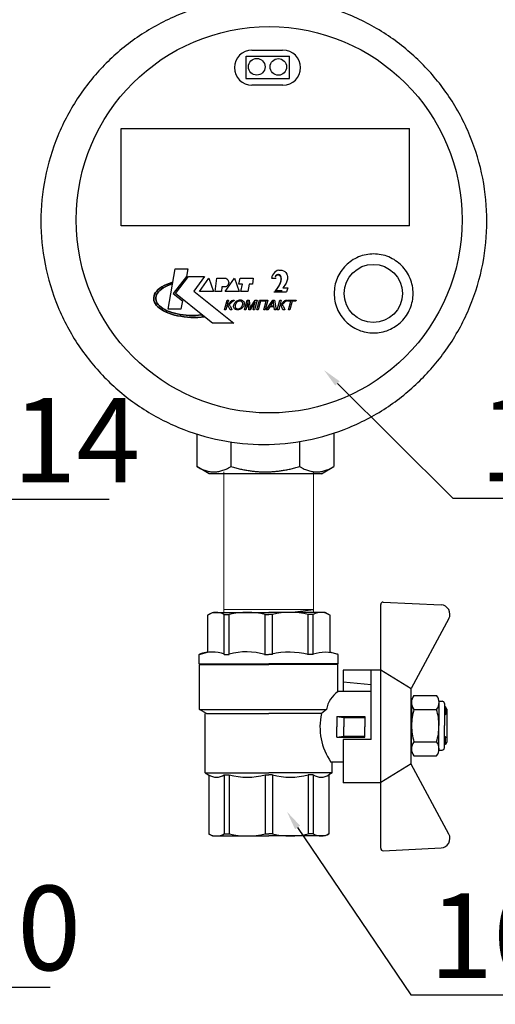
# Model space of a CAD drawing. Units: millimetres. Extents: x -9 to 8604, y -11713 to 1992.
# Drawn here: x 6681 to 6782, y -8892 to -8682 of the extents above; entities that cross this region are included whole.
import ezdxf
from ezdxf import colors
from ezdxf.entities.mleader import LeaderData, LeaderLine
from ezdxf.enums import TextEntityAlignment as Align
from ezdxf.math import Vec2, Vec3

# ---------------------------------------------------------------- set-up
doc = ezdxf.new("R2010")
doc.units = ezdxf.units.MM
doc.layers.add('EQUIPMENT', color=7, linetype='Continuous')
doc.layers.add('PositionKILL', color=184, linetype='Continuous', lineweight=18)
doc.styles.add('position', font='eskd1.shx', dxfattribs={"width": 0.7, "oblique": 7, "height": 23})
doc.styles.add('Элтех_Ан', font='isocpeur.ttf', dxfattribs={"width": 0.75, "oblique": 15, "height": 18})

# ---------------------------------------------------------------- blocks, each defined once
blk = doc.blocks.new('шк бабочка ВР-ВР 15 (47.63мм Шаровый кран Dn15)')
for p, q in [((1.34, 38.4), (16.23, 30.37)), ((47.24, 38.4), (32.35, 30.37)), ((27.1, 21.87), (12.29, 21.87)), ((27.1, 21.87), (27.1, 15.87)), ((10.95, 14.78), (10.95, 0.03)), ((0.52, 13.02), (8.48, 13.02)), ((8.95, 9.5), (8.95, 8.26)), ((8.95, 0.77), (8.95, 0.03)), ((8.95, -0.93), (8.95, -0.08)), ((10.95, -14.83), (10.95, -0.08)), ((8.95, -9.5), (8.95, -8.42)), ((0.52, -13.07), (8.48, -13.07))]:
    blk.add_line(p, q)
at = {"color": 0, "ltscale": 0.5}
for p, q in [((20.63, 37.95), (20.13, 37.66)), ((20.63, 37.95), (27.63, 37.95)), ((21.63, 37.95), (21.89, 37.45)), ((21.63, 37.95), (21.63, 37.45)), ((26.37, 37.45), (26.63, 37.95)), ((26.63, 37.95), (26.63, 37.45)), ((27.63, 37.95), (28.13, 37.66)), ((18.93, 36.29), (18.93, 36.95)), ((19.43, 37.45), (24.13, 37.45)), ((20.13, 37.66), (20.13, 37.45)), ((20.13, 37.66), (21.63, 37.66)), ((28.83, 37.45), (24.13, 37.45)), ((28.13, 37.66), (26.63, 37.66)), ((28.13, 37.66), (28.13, 37.45)), ((29.33, 36.29), (29.33, 36.95)), ((20.13, 30.45), (20.63, 30.45)), ((28.83, 30.45), (24.13, 30.45)), ((28.13, 30.45), (27.63, 30.45))]:
    blk.add_line(p, q, dxfattribs=at)
at = {"ltscale": 0.5}
for p, q in [((-2.19, 24.39), (-1.61, 36.74)), ((17.7, 30.95), (17.7, 35.79)), ((18.93, 36.29), (24.13, 36.29)), ((20.66, 30.95), (20.66, 35.79)), ((29.33, 36.29), (24.13, 36.29)), ((27.59, 30.95), (27.59, 35.79)), ((30.56, 30.95), (30.56, 35.79)), ((50.77, 24.39), (50.19, 36.74)), ((16.29, 30.37), (12.29, 23.87)), ((32.35, 30.37), (16.29, 30.37)), ((18.93, 30.45), (24.13, 30.45)), ((29.33, 30.45), (24.13, 30.45)), ((32.24, 30.37), (36.24, 23.87)), ((24.29, 23.87), (-1.69, 23.87)), ((36.24, 23.87), (12.29, 23.87)), ((12.29, 23.87), (12.29, 21.87)), ((12.29, 23.87), (12.29, 15.87)), ((50.27, 23.87), (36.29, 23.87)), ((36.29, 23.87), (36.29, 15.87)), ((14.79, 15.87), (15.36, 21.87)), ((16.88, 21.87), (16.88, 14.77)), ((22.18, 14.5), (22.18, 20.5)), ((22.18, 20.5), (24.38, 20.5)), ((22.38, 16), (22.38, 20.5)), ((26.58, 20.5), (24.38, 20.5)), ((26.38, 16), (26.38, 20.5)), ((26.58, 14.5), (26.58, 20.5)), ((8.95, 14.78), (8.48, 13.02)), ((16.88, 14.75), (11.13, 14.75)), ((11.13, 14.75), (11.13, 0)), ((12.29, 15.87), (16.88, 15.87)), ((22.18, 14.5), (22.38, 16)), ((22.38, 16), (24.38, 16)), ((26.38, 16), (24.38, 16)), ((26.58, 14.5), (26.38, 16)), ((27.1, 15.87), (36.29, 15.87)), ((31.88, 15.87), (31.88, 13.25)), ((0.48, 12.82), (0, 12)), ((22.18, 14.5), (24.38, 14.5)), ((26.58, 14.5), (24.38, 14.5)), ((34.21, 13.55), (31.88, 13.55)), ((34.21, 13.55), (34.63, 12.82)), ((34.22, 13.53), (34.22, 0)), ((34.63, 12.82), (47.16, 12.82)), ((47.16, 12.82), (47.63, 12)), ((0, 12), (0, 0)), ((20.68, -14.75), (20.68, 12.32)), ((20.68, 12.32), (21.57, 11.23)), ((21.57, 11.23), (21.57, 0)), ((47.63, 12), (47.63, 0)), ((8.95, 9.5), (0.48, 9.5)), ((0.48, 9.5), (0.48, 8.42)), ((8.95, 8.42), (0.48, 8.42)), ((34.63, 9.5), (34.63, 8.42)), ((34.63, 9.5), (47.16, 9.5)), ((34.63, 9.5), (34.63, 8.42)), ((34.63, 8.42), (47.16, 8.42)), ((47.16, 9.5), (47.16, 8.42)), ((0, -12), (0, 0)), ((8.95, 0.77), (0.48, 0.77)), ((0.48, 0.77), (0.48, 0)), ((0.48, -0.77), (0.48, 0)), ((11.13, -14.75), (11.13, 0)), ((21.57, -13.25), (21.57, 0)), ((34.22, -13.53), (34.22, 0)), ((34.63, 0.77), (34.63, 0)), ((34.63, 0.77), (47.16, 0.77)), ((34.63, 0.77), (34.63, 0)), ((34.63, -0.77), (34.63, 0)), ((34.63, -0.77), (34.63, 0)), ((47.16, 0.77), (47.16, 0)), ((47.16, -0.77), (47.16, 0)), ((47.63, -12), (47.63, 0)), ((8.95, -0.77), (0.48, -0.77)), ((34.63, -0.77), (47.16, -0.77)), ((8.95, -8.42), (0.48, -8.42)), ((0.48, -9.5), (0.48, -8.42)), ((8.95, -9.5), (0.48, -9.5)), ((34.63, -9.5), (34.63, -8.42)), ((34.63, -8.42), (47.16, -8.42)), ((34.63, -9.5), (34.63, -8.42)), ((34.63, -9.5), (47.16, -9.5)), ((47.16, -9.5), (47.16, -8.42)), ((0.48, -12.82), (0, -12)), ((47.16, -12.82), (47.63, -12)), ((8.95, -14.83), (8.48, -13.07)), ((21.57, -13.25), (20.7, -14.75)), ((34.21, -13.55), (21.57, -13.55)), ((34.21, -13.55), (34.74, -12.64)), ((34.63, -12.82), (47.16, -12.82)), ((20.7, -14.75), (11.13, -14.75))]:
    blk.add_line(p, q, dxfattribs=at)
at = {"color": 0}
for p, q in [((10.95, 14.78), (8.95, 14.78)), ((10.95, -14.83), (8.95, -14.83))]:
    blk.add_line(p, q, dxfattribs=at)
at = {"ltscale": 0.5}
for centre, radius, start, end in [((0.39, 36.64), 2, 61.645, 177.3162), ((19.18, 33.91), 2.4, 51.8092, 128.1908), ((24.13, 24.04), 12.25, 90, 106.4264), ((24.13, 24.04), 12.25, 73.5736, 90), ((29.08, 33.91), 2.4, 51.8092, 128.1908), ((19.18, 32.84), 2.4, 231.8092, 308.1908), ((24.13, 42.7), 12.25, 253.5736, 270), ((24.13, 42.7), 12.25, 270, 286.4264), ((29.08, 32.84), 2.4, 231.8092, 308.1908), ((-1.69, 24.37), 0.5, 177.3162, 270), ((50.27, 24.37), 0.5, 270, 2.6838), ((21.55, 17.89), 5.63, 213.604, 261.0547), ((3.14, 11.16), 3.14, 143.7645, 211.9577), ((24.38, 24.17), 13.25, 257.7251, 304.4744), ((31.97, 11.16), 3.14, 328.0423, 31.9577), ((44.49, 11.16), 3.14, 328.0423, 31.9577), ((15.63, 4.59), 15.63, 165.8285, 194.1715), ((19.48, 4.59), 15.63, 345.8285, 14.1715), ((32, 4.59), 15.63, 345.8285, 14.1715), ((15.63, -4.59), 15.63, 165.8285, 194.1715), ((19.48, -4.59), 15.63, 345.8285, 14.1715), ((32, -4.59), 15.63, 345.8285, 14.1715), ((3.14, -11.16), 3.14, 148.0423, 217.3791), ((31.97, -11.16), 3.14, 328.0423, 31.9577), ((44.49, -11.16), 3.14, 328.0423, 31.9577)]:
    blk.add_arc(centre, radius, start, end, dxfattribs=at)
for centre, radius, start, end in [((48.19, 36.64), 2, 2.6838, 118.355), ((16.47, 12.07), 7.98, 160.9253, 199.0747), ((25.76, 4.32), 17.27, 166.2696, 192.2882), ((22.87, -4.79), 14.45, 163.9564, 194.7545), ((16.94, -12.11), 8.47, 161.7546, 198.2454)]:
    blk.add_arc(centre, radius, start, end)
at = {"color": 0, "ltscale": 0.5}
for centre, start, end in [((19.43, 36.95), 90, 180), ((28.83, 36.95), 0, 90)]:
    blk.add_arc(centre, 0.5, start, end, dxfattribs=at)

msp = doc.modelspace()

# ---------------------------------------------------------------- linework, layer by layer
at = {"color": 0, "linetype": 'ByBlock', "lineweight": 9}
for p, q in [((6724.36, -8778.41), (6724.36, -8808.35)), ((6743.47, -8778.54), (6743.47, -8808.33)), ((6743.48, -8807.76), (6724.41, -8807.76))]:
    msp.add_line(p, q, dxfattribs=at)
msp.add_line((6739.03, -8808.32), (6743.49, -8807.76))
at = {"layer": 'EQUIPMENT', "extrusion": (0, 1, 0)}
for p, q in [((6729.11, -8694.58), (6729.11, -8689.83)), ((6738.35, -8694.59), (6738.35, -8689.87)), ((6763.95, -8726), (6763.95, -8705.24)), ((6702.45, -8725.97), (6702.45, -8705.27)), ((6702.46, -8705.27), (6763.96, -8705.27)), ((6763.94, -8725.97), (6702.45, -8725.97)), ((6712.47, -8743.79), (6713.99, -8735.13)), ((6712.47, -8743.79), (6713.99, -8735.13)), ((6713.99, -8735.13), (6716.7, -8735.13)), ((6713.99, -8735.13), (6716.7, -8735.13)), ((6716.7, -8735.13), (6716.41, -8736.82)), ((6716.7, -8735.13), (6716.41, -8736.82)), ((6734.75, -8736.52), (6734.63, -8736.8)), ((6734.94, -8736.22), (6734.75, -8736.52)), ((6735.17, -8735.95), (6734.94, -8736.22)), ((6735.44, -8735.73), (6735.17, -8735.95)), ((6735.77, -8735.53), (6735.43, -8735.73)), ((6736.12, -8735.45), (6735.77, -8735.53)), ((6736.11, -8735.45), (6736.75, -8735.45)), ((6736.76, -8735.45), (6737.11, -8735.59)), ((6737.1, -8735.59), (6737.36, -8735.76)), ((6737.36, -8735.76), (6737.58, -8735.95)), ((6737.58, -8735.96), (6737.77, -8736.28)), ((6737.78, -8736.28), (6737.84, -8736.48)), ((6737.84, -8736.48), (6737.92, -8736.77)), ((6711.14, -8739.01), (6711.61, -8738.74)), ((6711.61, -8738.74), (6711.14, -8739.01)), ((6711.61, -8738.74), (6712.13, -8738.49)), ((6712.13, -8738.49), (6711.61, -8738.74)), ((6712.3, -8738.78), (6711.84, -8739)), ((6711.84, -8739), (6712.3, -8738.78)), ((6712.13, -8738.49), (6712.68, -8738.26)), ((6712.68, -8738.26), (6712.13, -8738.49)), ((6712.8, -8738.57), (6712.3, -8738.78)), ((6712.3, -8738.78), (6712.8, -8738.57)), ((6712.68, -8738.26), (6713.28, -8738.06)), ((6713.28, -8738.06), (6712.68, -8738.26)), ((6713.34, -8738.39), (6712.8, -8738.57)), ((6712.8, -8738.57), (6713.34, -8738.39)), ((6713.28, -8738.06), (6713.34, -8738.39)), ((6713.34, -8738.39), (6713.28, -8738.06)), ((6716.41, -8736.82), (6713.54, -8740.39)), ((6716.41, -8736.82), (6713.54, -8740.39)), ((6714.03, -8740.39), (6716.86, -8736.82)), ((6714.03, -8740.39), (6716.86, -8736.82)), ((6716.86, -8736.82), (6720.27, -8736.82)), ((6716.86, -8736.82), (6720.27, -8736.82)), ((6720.27, -8736.82), (6717.97, -8739.93)), ((6720.27, -8736.82), (6717.97, -8739.93)), ((6719.16, -8739.98), (6721.17, -8737.18)), ((6719.16, -8739.98), (6721.17, -8737.18)), ((6721.17, -8737.18), (6722.16, -8739.98)), ((6721.17, -8737.18), (6722.16, -8739.98)), ((6722.53, -8739.98), (6722.85, -8737.18)), ((6722.53, -8739.98), (6722.85, -8737.18)), ((6722.85, -8737.18), (6724.82, -8737.18)), ((6722.85, -8737.18), (6724.82, -8737.18)), ((6724.62, -8739.98), (6726.63, -8737.18)), ((6724.62, -8739.98), (6726.63, -8737.18)), ((6726.63, -8737.18), (6727.61, -8739.98)), ((6726.63, -8737.18), (6727.61, -8739.98)), ((6727.53, -8738.46), (6727.82, -8737.18)), ((6727.53, -8738.46), (6727.82, -8737.18)), ((6728.31, -8738.46), (6727.53, -8738.46)), ((6728.31, -8738.46), (6727.53, -8738.46)), ((6727.82, -8737.18), (6730.65, -8737.18)), ((6727.82, -8737.18), (6730.65, -8737.18)), ((6728.02, -8739.98), (6728.31, -8738.46)), ((6728.02, -8739.98), (6728.31, -8738.46)), ((6729.75, -8738.46), (6729.5, -8739.98)), ((6729.75, -8738.46), (6729.5, -8739.98)), ((6730.49, -8738.46), (6729.75, -8738.46)), ((6730.49, -8738.46), (6729.75, -8738.46)), ((6730.65, -8737.18), (6730.49, -8738.46)), ((6730.65, -8737.18), (6730.49, -8738.46)), ((6734.58, -8736.98), (6734.56, -8737.17)), ((6734.56, -8737.17), (6735.52, -8737.17)), ((6734.62, -8736.8), (6734.58, -8736.98)), ((6737.38, -8738.66), (6736.97, -8739.22)), ((6737.64, -8738.25), (6737.38, -8738.67)), ((6737.83, -8737.82), (6737.64, -8738.25)), ((6737.92, -8737.39), (6737.83, -8737.82)), ((6737.92, -8736.77), (6737.94, -8737.06)), ((6737.94, -8737.03), (6737.92, -8737.39)), ((6709.4, -8741.25), (6709.47, -8740.91)), ((6709.47, -8740.91), (6709.4, -8741.25)), ((6709.47, -8740.91), (6709.6, -8740.57)), ((6709.6, -8740.57), (6709.47, -8740.91)), ((6709.6, -8740.57), (6709.79, -8740.23)), ((6709.79, -8740.23), (6709.6, -8740.57)), ((6709.79, -8740.23), (6710.04, -8739.91)), ((6710.04, -8739.91), (6709.79, -8740.23)), ((6710.03, -8740.65), (6709.91, -8740.95)), ((6709.91, -8740.95), (6710.03, -8740.65)), ((6710.2, -8740.35), (6710.03, -8740.65)), ((6710.03, -8740.65), (6710.2, -8740.35)), ((6710.04, -8739.91), (6710.35, -8739.59)), ((6710.35, -8739.59), (6710.04, -8739.91)), ((6710.43, -8740.05), (6710.2, -8740.35)), ((6710.2, -8740.35), (6710.43, -8740.05)), ((6710.35, -8739.59), (6710.72, -8739.29)), ((6710.72, -8739.29), (6710.35, -8739.59)), ((6710.71, -8739.77), (6710.43, -8740.05)), ((6710.43, -8740.05), (6710.71, -8739.77)), ((6711.04, -8739.5), (6710.71, -8739.77)), ((6710.71, -8739.77), (6711.04, -8739.5)), ((6710.72, -8739.29), (6711.14, -8739.01)), ((6711.14, -8739.01), (6710.72, -8739.29)), ((6711.41, -8739.24), (6711.04, -8739.5)), ((6711.04, -8739.5), (6711.41, -8739.24)), ((6711.84, -8739), (6711.41, -8739.24)), ((6711.41, -8739.24), (6711.84, -8739)), ((6713.54, -8740.39), (6715.53, -8741.99)), ((6713.54, -8740.39), (6715.53, -8741.99)), ((6720.25, -8745.38), (6714.03, -8740.39)), ((6720.25, -8745.38), (6714.03, -8740.39)), ((6717.97, -8739.93), (6726.47, -8746.75)), ((6717.97, -8739.93), (6726.47, -8746.75)), ((6722.16, -8739.98), (6719.16, -8739.98)), ((6722.16, -8739.98), (6719.16, -8739.98)), ((6723.84, -8739.98), (6722.53, -8739.98)), ((6723.84, -8739.98), (6722.53, -8739.98)), ((6723.96, -8739.03), (6723.84, -8739.98)), ((6723.96, -8739.03), (6723.84, -8739.98)), ((6724.74, -8739.03), (6723.96, -8739.03)), ((6724.74, -8739.03), (6723.96, -8739.03)), ((6727.61, -8739.98), (6724.62, -8739.98)), ((6727.61, -8739.98), (6724.62, -8739.98)), ((6729.5, -8739.98), (6728.02, -8739.98)), ((6729.5, -8739.98), (6728.02, -8739.98)), ((6735.04, -8740.06), (6737.73, -8740.06)), ((6736.97, -8739.22), (6737.99, -8739.22)), ((6737.99, -8739.22), (6737.73, -8740.06)), ((6709.4, -8741.6), (6709.4, -8741.25)), ((6709.4, -8741.25), (6709.4, -8741.6)), ((6709.46, -8741.94), (6709.4, -8741.6)), ((6709.4, -8741.6), (6709.46, -8741.94)), ((6709.58, -8742.29), (6709.46, -8741.94)), ((6709.46, -8741.94), (6709.58, -8742.29)), ((6709.76, -8742.62), (6709.58, -8742.29)), ((6709.58, -8742.29), (6709.76, -8742.62)), ((6710, -8742.95), (6709.76, -8742.62)), ((6709.76, -8742.62), (6710, -8742.95)), ((6709.91, -8740.95), (6709.85, -8741.26)), ((6709.85, -8741.26), (6709.91, -8740.95)), ((6709.85, -8741.26), (6709.85, -8741.58)), ((6709.85, -8741.58), (6709.85, -8741.26)), ((6709.85, -8741.58), (6709.9, -8741.89)), ((6709.9, -8741.89), (6709.85, -8741.58)), ((6709.9, -8741.89), (6710.01, -8742.19)), ((6710.01, -8742.19), (6709.9, -8741.89)), ((6710.3, -8743.27), (6710, -8742.95)), ((6710, -8742.95), (6710.3, -8743.27)), ((6710.01, -8742.19), (6710.17, -8742.5)), ((6710.17, -8742.5), (6710.01, -8742.19)), ((6710.17, -8742.5), (6710.39, -8742.79)), ((6710.39, -8742.79), (6710.17, -8742.5)), ((6710.39, -8742.79), (6710.66, -8743.08)), ((6710.66, -8743.08), (6710.39, -8742.79)), ((6715.53, -8741.99), (6715.22, -8743.79)), ((6715.53, -8741.99), (6715.22, -8743.79)), ((6724.48, -8743.88), (6725.04, -8741.82)), ((6724.48, -8743.88), (6725.04, -8741.82)), ((6725.04, -8742.92), (6724.78, -8743.88)), ((6725.04, -8742.92), (6724.78, -8743.88)), ((6725.04, -8741.82), (6725.33, -8741.82)), ((6725.04, -8741.82), (6725.33, -8741.82)), ((6725.17, -8742.93), (6725.04, -8742.92)), ((6725.17, -8742.93), (6725.04, -8742.92)), ((6725.33, -8741.82), (6725.09, -8742.72)), ((6725.33, -8741.82), (6725.09, -8742.72)), ((6725.09, -8742.72), (6725.29, -8742.7)), ((6725.09, -8742.72), (6725.29, -8742.7)), ((6725.29, -8743), (6725.17, -8742.93)), ((6725.29, -8743), (6725.17, -8742.93)), ((6725.29, -8742.7), (6725.4, -8742.65)), ((6725.29, -8742.7), (6725.4, -8742.65)), ((6725.32, -8743.04), (6725.29, -8743)), ((6725.32, -8743.04), (6725.29, -8743)), ((6725.4, -8742.65), (6725.5, -8742.56)), ((6725.4, -8742.65), (6725.5, -8742.56)), ((6725.5, -8742.81), (6725.45, -8742.83)), ((6725.5, -8742.81), (6725.45, -8742.83)), ((6725.45, -8742.83), (6725.56, -8742.88)), ((6725.45, -8742.83), (6725.56, -8742.88)), ((6725.5, -8742.56), (6725.63, -8742.4)), ((6725.5, -8742.56), (6725.63, -8742.4)), ((6725.66, -8742.72), (6725.5, -8742.81)), ((6725.66, -8742.72), (6725.5, -8742.81)), ((6725.56, -8742.88), (6725.66, -8742.97)), ((6725.56, -8742.88), (6725.66, -8742.97)), ((6725.63, -8742.4), (6725.71, -8742.3)), ((6725.63, -8742.4), (6725.71, -8742.3)), ((6725.7, -8742.69), (6725.66, -8742.72)), ((6725.7, -8742.69), (6725.66, -8742.72)), ((6725.66, -8742.97), (6725.74, -8743.11)), ((6725.66, -8742.97), (6725.74, -8743.11)), ((6725.8, -8742.58), (6725.7, -8742.69)), ((6725.8, -8742.58), (6725.7, -8742.69)), ((6725.71, -8742.3), (6725.84, -8742.13)), ((6725.71, -8742.3), (6725.84, -8742.13)), ((6725.95, -8742.39), (6725.8, -8742.58)), ((6725.95, -8742.39), (6725.8, -8742.58)), ((6725.84, -8742.13), (6725.94, -8742.02)), ((6725.84, -8742.13), (6725.94, -8742.02)), ((6725.94, -8742.02), (6726.09, -8741.91)), ((6725.94, -8742.02), (6726.09, -8741.91)), ((6726.07, -8742.23), (6725.95, -8742.39)), ((6726.07, -8742.23), (6725.95, -8742.39)), ((6726.18, -8742.12), (6726.07, -8742.23)), ((6726.18, -8742.12), (6726.07, -8742.23)), ((6726.09, -8741.91), (6726.15, -8741.88)), ((6726.09, -8741.91), (6726.15, -8741.88)), ((6726.15, -8741.88), (6726.32, -8741.83)), ((6726.15, -8741.88), (6726.32, -8741.83)), ((6726.23, -8742.09), (6726.18, -8742.12)), ((6726.23, -8742.09), (6726.18, -8742.12)), ((6726.41, -8742.06), (6726.23, -8742.09)), ((6726.41, -8742.06), (6726.23, -8742.09)), ((6726.32, -8741.83), (6726.41, -8741.82)), ((6726.32, -8741.83), (6726.41, -8741.82)), ((6726.41, -8741.82), (6726.59, -8741.83)), ((6726.41, -8741.82), (6726.59, -8741.83)), ((6726.47, -8742.06), (6726.41, -8742.06)), ((6726.47, -8742.06), (6726.41, -8742.06)), ((6726.46, -8743.09), (6726.48, -8742.93)), ((6726.46, -8743.09), (6726.48, -8742.93)), ((6726.53, -8742.06), (6726.47, -8742.06)), ((6726.53, -8742.06), (6726.47, -8742.06)), ((6726.48, -8742.93), (6726.49, -8742.88)), ((6726.48, -8742.93), (6726.49, -8742.88)), ((6726.49, -8742.88), (6726.55, -8742.7)), ((6726.49, -8742.88), (6726.55, -8742.7)), ((6726.59, -8741.83), (6726.53, -8742.06)), ((6726.59, -8741.83), (6726.53, -8742.06)), ((6726.55, -8742.7), (6726.62, -8742.54)), ((6726.55, -8742.7), (6726.62, -8742.54)), ((6726.62, -8742.54), (6726.71, -8742.39)), ((6726.62, -8742.54), (6726.71, -8742.39)), ((6726.71, -8742.39), (6726.82, -8742.26)), ((6726.71, -8742.39), (6726.82, -8742.26)), ((6726.8, -8742.88), (6726.77, -8743.06)), ((6726.8, -8742.88), (6726.77, -8743.06)), ((6726.83, -8742.77), (6726.8, -8742.88)), ((6726.83, -8742.77), (6726.8, -8742.88)), ((6726.82, -8742.26), (6726.94, -8742.14)), ((6726.82, -8742.26), (6726.94, -8742.14)), ((6726.9, -8742.6), (6726.83, -8742.77)), ((6726.9, -8742.6), (6726.83, -8742.77)), ((6726.99, -8742.44), (6726.9, -8742.6)), ((6726.99, -8742.44), (6726.9, -8742.6)), ((6726.94, -8742.14), (6727.01, -8742.08)), ((6726.94, -8742.14), (6727.01, -8742.08)), ((6727.09, -8742.32), (6726.99, -8742.44)), ((6727.09, -8742.32), (6726.99, -8742.44)), ((6727.01, -8742.08), (6727.17, -8741.97)), ((6727.01, -8742.08), (6727.17, -8741.97)), ((6727.21, -8742.22), (6727.09, -8742.32)), ((6727.21, -8742.22), (6727.09, -8742.32)), ((6727.17, -8741.97), (6727.33, -8741.89)), ((6727.17, -8741.97), (6727.33, -8741.89)), ((6727.29, -8742.17), (6727.21, -8742.22)), ((6727.29, -8742.17), (6727.21, -8742.22)), ((6727.45, -8742.09), (6727.29, -8742.17)), ((6727.45, -8742.09), (6727.29, -8742.17)), ((6727.33, -8741.89), (6727.5, -8741.84)), ((6727.33, -8741.89), (6727.5, -8741.84)), ((6727.63, -8742.04), (6727.45, -8742.09)), ((6727.63, -8742.04), (6727.45, -8742.09)), ((6727.5, -8741.84), (6727.67, -8741.8)), ((6727.5, -8741.84), (6727.67, -8741.8)), ((6727.8, -8742.02), (6727.63, -8742.04)), ((6727.8, -8742.02), (6727.63, -8742.04)), ((6727.67, -8741.8), (6727.86, -8741.79)), ((6727.67, -8741.8), (6727.86, -8741.79)), ((6727.88, -8742.03), (6727.8, -8742.02)), ((6727.88, -8742.03), (6727.8, -8742.02)), ((6727.86, -8741.79), (6727.87, -8741.79)), ((6727.86, -8741.79), (6727.87, -8741.79)), ((6727.87, -8741.79), (6728.04, -8741.8)), ((6727.87, -8741.79), (6728.04, -8741.8)), ((6728.04, -8742.06), (6727.88, -8742.03)), ((6728.04, -8742.06), (6727.88, -8742.03)), ((6728.04, -8741.8), (6728.2, -8741.84)), ((6728.04, -8741.8), (6728.2, -8741.84)), ((6728.18, -8742.13), (6728.04, -8742.06)), ((6728.18, -8742.13), (6728.04, -8742.06)), ((6728.23, -8742.16), (6728.18, -8742.13)), ((6728.23, -8742.16), (6728.18, -8742.13)), ((6728.2, -8741.84), (6728.34, -8741.9)), ((6728.2, -8741.84), (6728.34, -8741.9)), ((6728.32, -8742.27), (6728.23, -8742.16)), ((6728.32, -8742.27), (6728.23, -8742.16)), ((6728.28, -8743.06), (6728.34, -8742.89)), ((6728.28, -8743.06), (6728.34, -8742.89)), ((6728.37, -8742.41), (6728.32, -8742.27)), ((6728.37, -8742.41), (6728.32, -8742.27)), ((6728.34, -8741.9), (6728.39, -8741.92)), ((6728.34, -8741.9), (6728.39, -8741.92)), ((6728.34, -8742.89), (6728.35, -8742.85)), ((6728.34, -8742.89), (6728.35, -8742.85)), ((6728.35, -8742.85), (6728.38, -8742.68)), ((6728.35, -8742.85), (6728.38, -8742.68)), ((6728.39, -8742.53), (6728.37, -8742.41)), ((6728.39, -8742.53), (6728.37, -8742.41)), ((6728.38, -8742.68), (6728.39, -8742.53)), ((6728.38, -8742.68), (6728.39, -8742.53)), ((6728.39, -8741.92), (6728.51, -8742.02)), ((6728.39, -8741.92), (6728.51, -8742.02)), ((6728.51, -8742.02), (6728.6, -8742.13)), ((6728.51, -8742.02), (6728.6, -8742.13)), ((6728.6, -8742.13), (6728.66, -8742.26)), ((6728.6, -8742.13), (6728.66, -8742.26)), ((6728.66, -8742.85), (6728.6, -8743.02)), ((6728.66, -8742.85), (6728.6, -8743.02)), ((6728.66, -8742.26), (6728.68, -8742.3)), ((6728.66, -8742.26), (6728.68, -8742.3)), ((6728.68, -8742.76), (6728.66, -8742.85)), ((6728.68, -8742.76), (6728.66, -8742.85)), ((6728.68, -8742.3), (6728.7, -8742.44)), ((6728.68, -8742.3), (6728.7, -8742.44)), ((6728.7, -8742.6), (6728.68, -8742.76)), ((6728.7, -8742.6), (6728.68, -8742.76)), ((6728.7, -8742.44), (6728.7, -8742.6)), ((6728.7, -8742.44), (6728.7, -8742.6)), ((6728.76, -8743.88), (6729.31, -8741.82)), ((6728.76, -8743.88), (6729.31, -8741.82)), ((6729.52, -8742.13), (6729.05, -8743.88)), ((6729.52, -8742.13), (6729.05, -8743.88)), ((6729.31, -8741.82), (6729.76, -8741.82)), ((6729.31, -8741.82), (6729.76, -8741.82)), ((6729.7, -8743.88), (6729.52, -8742.13)), ((6729.7, -8743.88), (6729.52, -8742.13)), ((6729.76, -8741.82), (6729.9, -8743.28)), ((6729.76, -8741.82), (6729.9, -8743.28)), ((6731.08, -8742.16), (6729.97, -8743.88)), ((6731.08, -8742.16), (6729.97, -8743.88)), ((6730.14, -8743.25), (6731.06, -8741.82)), ((6730.14, -8743.25), (6731.06, -8741.82)), ((6730.62, -8743.88), (6731.08, -8742.16)), ((6730.62, -8743.88), (6731.08, -8742.16)), ((6731.46, -8741.82), (6730.91, -8743.88)), ((6731.46, -8741.82), (6730.91, -8743.88)), ((6731.06, -8741.82), (6731.46, -8741.82)), ((6731.06, -8741.82), (6731.46, -8741.82)), ((6731.4, -8743.88), (6731.95, -8741.82)), ((6731.4, -8743.88), (6731.95, -8741.82)), ((6732.18, -8742.07), (6731.7, -8743.88)), ((6732.18, -8742.07), (6731.7, -8743.88)), ((6731.95, -8741.82), (6733.72, -8741.82)), ((6731.95, -8741.82), (6733.72, -8741.82)), ((6733.36, -8742.07), (6732.18, -8742.07)), ((6733.36, -8742.07), (6732.18, -8742.07)), ((6732.87, -8743.88), (6733.36, -8742.07)), ((6732.87, -8743.88), (6733.36, -8742.07)), ((6733.72, -8741.82), (6733.17, -8743.88)), ((6733.72, -8741.82), (6733.17, -8743.88)), ((6733.41, -8743.88), (6734.83, -8741.82)), ((6733.41, -8743.88), (6734.83, -8741.82)), ((6734.7, -8742.43), (6734.29, -8743.03)), ((6734.7, -8742.43), (6734.29, -8743.03)), ((6734.75, -8742.35), (6734.7, -8742.43)), ((6734.75, -8742.35), (6734.7, -8742.43)), ((6734.84, -8742.2), (6734.75, -8742.35)), ((6734.84, -8742.2), (6734.75, -8742.35)), ((6734.83, -8741.82), (6735.15, -8741.82)), ((6734.83, -8741.82), (6735.15, -8741.82)), ((6734.92, -8742.04), (6734.84, -8742.2)), ((6734.92, -8742.04), (6734.84, -8742.2)), ((6734.93, -8742.14), (6734.92, -8742.04)), ((6734.93, -8742.14), (6734.92, -8742.04)), ((6734.95, -8742.29), (6734.93, -8742.14)), ((6734.95, -8742.29), (6734.93, -8742.14)), ((6734.97, -8742.47), (6734.95, -8742.29)), ((6734.97, -8742.47), (6734.95, -8742.29)), ((6735.05, -8743.03), (6734.97, -8742.47)), ((6735.05, -8743.03), (6734.97, -8742.47)), ((6735.15, -8741.82), (6735.52, -8743.88)), ((6735.15, -8741.82), (6735.52, -8743.88)), ((6735.77, -8743.88), (6736.32, -8741.82)), ((6735.77, -8743.88), (6736.32, -8741.82)), ((6736.32, -8742.92), (6736.07, -8743.88)), ((6736.32, -8742.92), (6736.07, -8743.88)), ((6736.32, -8741.82), (6736.61, -8741.82)), ((6736.32, -8741.82), (6736.61, -8741.82)), ((6736.45, -8742.93), (6736.32, -8742.92)), ((6736.45, -8742.93), (6736.32, -8742.92)), ((6736.61, -8741.82), (6736.37, -8742.72)), ((6736.61, -8741.82), (6736.37, -8742.72)), ((6736.37, -8742.72), (6736.57, -8742.7)), ((6736.37, -8742.72), (6736.57, -8742.7)), ((6736.57, -8743), (6736.45, -8742.93)), ((6736.57, -8743), (6736.45, -8742.93)), ((6736.57, -8742.7), (6736.68, -8742.65)), ((6736.57, -8742.7), (6736.68, -8742.65)), ((6736.6, -8743.04), (6736.57, -8743)), ((6736.6, -8743.04), (6736.57, -8743)), ((6736.68, -8742.65), (6736.78, -8742.56)), ((6736.68, -8742.65), (6736.78, -8742.56)), ((6736.78, -8742.81), (6736.73, -8742.83)), ((6736.78, -8742.81), (6736.73, -8742.83)), ((6736.73, -8742.83), (6736.84, -8742.88)), ((6736.73, -8742.83), (6736.84, -8742.88)), ((6736.78, -8742.56), (6736.91, -8742.4)), ((6736.78, -8742.56), (6736.91, -8742.4)), ((6736.95, -8742.72), (6736.78, -8742.81)), ((6736.95, -8742.72), (6736.78, -8742.81)), ((6736.84, -8742.88), (6736.94, -8742.97)), ((6736.84, -8742.88), (6736.94, -8742.97)), ((6736.91, -8742.4), (6736.99, -8742.3)), ((6736.91, -8742.4), (6736.99, -8742.3)), ((6736.94, -8742.97), (6737.02, -8743.11)), ((6736.94, -8742.97), (6737.02, -8743.11)), ((6736.98, -8742.69), (6736.95, -8742.72)), ((6736.98, -8742.69), (6736.95, -8742.72)), ((6737.08, -8742.58), (6736.98, -8742.69)), ((6737.08, -8742.58), (6736.98, -8742.69)), ((6736.99, -8742.3), (6737.12, -8742.13)), ((6736.99, -8742.3), (6737.12, -8742.13)), ((6737.23, -8742.39), (6737.08, -8742.58)), ((6737.23, -8742.39), (6737.08, -8742.58)), ((6737.12, -8742.13), (6737.22, -8742.02)), ((6737.12, -8742.13), (6737.22, -8742.02)), ((6737.22, -8742.02), (6737.37, -8741.91)), ((6737.22, -8742.02), (6737.37, -8741.91)), ((6737.35, -8742.23), (6737.23, -8742.39)), ((6737.35, -8742.23), (6737.23, -8742.39)), ((6737.46, -8742.12), (6737.35, -8742.23)), ((6737.46, -8742.12), (6737.35, -8742.23)), ((6737.37, -8741.91), (6737.43, -8741.88)), ((6737.37, -8741.91), (6737.43, -8741.88)), ((6737.43, -8741.88), (6737.6, -8741.83)), ((6737.43, -8741.88), (6737.6, -8741.83)), ((6737.51, -8742.09), (6737.46, -8742.12)), ((6737.51, -8742.09), (6737.46, -8742.12)), ((6737.69, -8742.06), (6737.51, -8742.09)), ((6737.69, -8742.06), (6737.51, -8742.09)), ((6737.6, -8741.83), (6737.69, -8741.82)), ((6737.6, -8741.83), (6737.69, -8741.82)), ((6737.69, -8741.82), (6737.87, -8741.83)), ((6737.69, -8741.82), (6737.87, -8741.83)), ((6737.75, -8742.06), (6737.69, -8742.06)), ((6737.75, -8742.06), (6737.69, -8742.06)), ((6737.81, -8742.06), (6737.75, -8742.06)), ((6737.81, -8742.06), (6737.75, -8742.06)), ((6737.87, -8741.83), (6737.81, -8742.06)), ((6737.87, -8741.83), (6737.81, -8742.06)), ((6737.87, -8741.83), (6737.87, -8741.83)), ((6737.87, -8741.83), (6737.87, -8741.83)), ((6737.91, -8742.07), (6737.98, -8741.82)), ((6737.91, -8742.07), (6737.98, -8741.82)), ((6738.66, -8742.07), (6737.91, -8742.07)), ((6738.66, -8742.07), (6737.91, -8742.07)), ((6737.98, -8741.82), (6739.77, -8741.82)), ((6737.98, -8741.82), (6739.77, -8741.82)), ((6738.17, -8743.88), (6738.66, -8742.07)), ((6738.17, -8743.88), (6738.66, -8742.07)), ((6738.95, -8742.07), (6738.47, -8743.88)), ((6738.95, -8742.07), (6738.47, -8743.88)), ((6739.7, -8742.07), (6738.95, -8742.07)), ((6739.7, -8742.07), (6738.95, -8742.07)), ((6739.77, -8741.82), (6739.7, -8742.07)), ((6739.77, -8741.82), (6739.7, -8742.07)), ((6710.66, -8743.57), (6710.3, -8743.27)), ((6710.3, -8743.27), (6710.66, -8743.57)), ((6710.66, -8743.08), (6710.98, -8743.35)), ((6710.98, -8743.35), (6710.66, -8743.08)), ((6711.07, -8743.86), (6710.66, -8743.57)), ((6710.66, -8743.57), (6711.07, -8743.86)), ((6710.98, -8743.35), (6711.35, -8743.61)), ((6711.35, -8743.61), (6710.98, -8743.35)), ((6711.53, -8744.13), (6711.07, -8743.86)), ((6711.07, -8743.86), (6711.53, -8744.13)), ((6711.35, -8743.61), (6711.77, -8743.85)), ((6711.77, -8743.85), (6711.35, -8743.61)), ((6712.04, -8744.38), (6711.53, -8744.13)), ((6711.53, -8744.13), (6712.04, -8744.38)), ((6711.77, -8743.85), (6712.23, -8744.08)), ((6712.23, -8744.08), (6711.77, -8743.85)), ((6712.6, -8744.61), (6712.04, -8744.38)), ((6712.04, -8744.38), (6712.6, -8744.61)), ((6712.23, -8744.08), (6712.72, -8744.28)), ((6712.72, -8744.28), (6712.23, -8744.08)), ((6715.22, -8743.79), (6712.47, -8743.79)), ((6715.22, -8743.79), (6712.47, -8743.79)), ((6713.19, -8744.81), (6712.6, -8744.61)), ((6712.6, -8744.61), (6713.19, -8744.81)), ((6712.72, -8744.28), (6713.26, -8744.47)), ((6713.26, -8744.47), (6712.72, -8744.28)), ((6713.82, -8745), (6713.19, -8744.81)), ((6713.19, -8744.81), (6713.82, -8745)), ((6713.26, -8744.47), (6713.82, -8744.63)), ((6713.82, -8744.63), (6713.26, -8744.47)), ((6713.82, -8744.63), (6714.42, -8744.77)), ((6714.42, -8744.77), (6713.82, -8744.63)), ((6714.48, -8745.15), (6713.82, -8745)), ((6713.82, -8745), (6714.48, -8745.15)), ((6714.42, -8744.77), (6715.03, -8744.89)), ((6715.03, -8744.89), (6714.42, -8744.77)), ((6715.03, -8744.89), (6715.67, -8744.98)), ((6715.67, -8744.98), (6715.03, -8744.89)), ((6715.67, -8744.98), (6716.32, -8745.05)), ((6716.32, -8745.05), (6715.67, -8744.98)), ((6716.32, -8745.05), (6716.98, -8745.09)), ((6716.98, -8745.09), (6716.32, -8745.05)), ((6716.98, -8745.09), (6717.64, -8745.1)), ((6717.64, -8745.1), (6716.98, -8745.09)), ((6717.64, -8745.1), (6718.31, -8745.09)), ((6718.31, -8745.09), (6717.64, -8745.1)), ((6718.31, -8745.09), (6718.97, -8745.05)), ((6718.97, -8745.05), (6718.31, -8745.09)), ((6718.97, -8745.05), (6719.61, -8744.98)), ((6719.61, -8744.98), (6718.97, -8745.05)), ((6719.61, -8744.98), (6720.25, -8745.38)), ((6720.25, -8745.38), (6719.61, -8744.98)), ((6724.78, -8743.88), (6724.48, -8743.88)), ((6724.78, -8743.88), (6724.48, -8743.88)), ((6725.39, -8743.16), (6725.32, -8743.04)), ((6725.39, -8743.16), (6725.32, -8743.04)), ((6725.46, -8743.32), (6725.39, -8743.16)), ((6725.46, -8743.32), (6725.39, -8743.16)), ((6725.69, -8743.88), (6725.46, -8743.32)), ((6725.69, -8743.88), (6725.46, -8743.32)), ((6726.06, -8743.88), (6725.69, -8743.88)), ((6726.06, -8743.88), (6725.69, -8743.88)), ((6725.74, -8743.11), (6725.78, -8743.19)), ((6725.74, -8743.11), (6725.78, -8743.19)), ((6725.78, -8743.19), (6726.06, -8743.88)), ((6725.78, -8743.19), (6726.06, -8743.88)), ((6726.46, -8743.24), (6726.46, -8743.09)), ((6726.46, -8743.24), (6726.46, -8743.09)), ((6726.49, -8743.39), (6726.46, -8743.24)), ((6726.49, -8743.39), (6726.46, -8743.24)), ((6726.5, -8743.43), (6726.49, -8743.39)), ((6726.5, -8743.43), (6726.49, -8743.39)), ((6726.56, -8743.56), (6726.5, -8743.43)), ((6726.56, -8743.56), (6726.5, -8743.43)), ((6726.65, -8743.68), (6726.56, -8743.56)), ((6726.65, -8743.68), (6726.56, -8743.56)), ((6726.76, -8743.77), (6726.65, -8743.68)), ((6726.76, -8743.77), (6726.65, -8743.68)), ((6726.82, -8743.8), (6726.76, -8743.77)), ((6726.82, -8743.8), (6726.76, -8743.77)), ((6726.77, -8743.06), (6726.77, -8743.21)), ((6726.77, -8743.06), (6726.77, -8743.21)), ((6726.77, -8743.21), (6726.8, -8743.35)), ((6726.77, -8743.21), (6726.8, -8743.35)), ((6726.8, -8743.35), (6726.86, -8743.46)), ((6726.8, -8743.35), (6726.86, -8743.46)), ((6726.96, -8743.86), (6726.82, -8743.8)), ((6726.96, -8743.86), (6726.82, -8743.8)), ((6726.86, -8743.46), (6726.97, -8743.57)), ((6726.86, -8743.46), (6726.97, -8743.57)), ((6727.12, -8743.9), (6726.96, -8743.86)), ((6727.12, -8743.9), (6726.96, -8743.86)), ((6726.97, -8743.57), (6727.1, -8743.64)), ((6726.97, -8743.57), (6727.1, -8743.64)), ((6727.1, -8743.64), (6727.25, -8743.67)), ((6727.1, -8743.64), (6727.25, -8743.67)), ((6727.29, -8743.91), (6727.12, -8743.9)), ((6727.29, -8743.91), (6727.12, -8743.9)), ((6727.25, -8743.67), (6727.36, -8743.68)), ((6727.25, -8743.67), (6727.36, -8743.68)), ((6727.34, -8743.91), (6727.29, -8743.91)), ((6727.34, -8743.91), (6727.29, -8743.91)), ((6727.52, -8743.89), (6727.34, -8743.91)), ((6727.52, -8743.89), (6727.34, -8743.91)), ((6727.36, -8743.68), (6727.54, -8743.66)), ((6727.36, -8743.68), (6727.54, -8743.66)), ((6727.7, -8743.85), (6727.52, -8743.89)), ((6727.7, -8743.85), (6727.52, -8743.89)), ((6727.54, -8743.66), (6727.71, -8743.61)), ((6727.54, -8743.66), (6727.71, -8743.61)), ((6727.88, -8743.79), (6727.7, -8743.85)), ((6727.88, -8743.79), (6727.7, -8743.85)), ((6727.71, -8743.61), (6727.87, -8743.53)), ((6727.71, -8743.61), (6727.87, -8743.53)), ((6727.87, -8743.53), (6727.97, -8743.46)), ((6727.87, -8743.53), (6727.97, -8743.46)), ((6727.93, -8743.76), (6727.88, -8743.79)), ((6727.93, -8743.76), (6727.88, -8743.79)), ((6728.09, -8743.67), (6727.93, -8743.76)), ((6728.09, -8743.67), (6727.93, -8743.76)), ((6727.97, -8743.46), (6728.09, -8743.35)), ((6727.97, -8743.46), (6728.09, -8743.35)), ((6728.09, -8743.35), (6728.19, -8743.22)), ((6728.09, -8743.35), (6728.19, -8743.22)), ((6728.24, -8743.55), (6728.09, -8743.67)), ((6728.24, -8743.55), (6728.09, -8743.67)), ((6728.19, -8743.22), (6728.28, -8743.06)), ((6728.19, -8743.22), (6728.28, -8743.06)), ((6728.37, -8743.41), (6728.24, -8743.55)), ((6728.37, -8743.41), (6728.24, -8743.55)), ((6728.44, -8743.33), (6728.37, -8743.41)), ((6728.44, -8743.33), (6728.37, -8743.41)), ((6728.53, -8743.18), (6728.44, -8743.33)), ((6728.53, -8743.18), (6728.44, -8743.33)), ((6728.6, -8743.02), (6728.53, -8743.18)), ((6728.6, -8743.02), (6728.53, -8743.18)), ((6729.05, -8743.88), (6728.76, -8743.88)), ((6729.05, -8743.88), (6728.76, -8743.88)), ((6729.97, -8743.88), (6729.7, -8743.88)), ((6729.97, -8743.88), (6729.7, -8743.88)), ((6729.9, -8743.28), (6729.92, -8743.46)), ((6729.9, -8743.28), (6729.92, -8743.46)), ((6729.92, -8743.46), (6729.93, -8743.58)), ((6729.92, -8743.46), (6729.93, -8743.58)), ((6729.93, -8743.58), (6730.01, -8743.45)), ((6729.93, -8743.58), (6730.01, -8743.45)), ((6730.01, -8743.45), (6730.12, -8743.28)), ((6730.01, -8743.45), (6730.12, -8743.28)), ((6730.12, -8743.28), (6730.14, -8743.25)), ((6730.12, -8743.28), (6730.14, -8743.25)), ((6730.91, -8743.88), (6730.62, -8743.88)), ((6730.91, -8743.88), (6730.62, -8743.88)), ((6731.7, -8743.88), (6731.4, -8743.88)), ((6731.7, -8743.88), (6731.4, -8743.88)), ((6733.17, -8743.88), (6732.87, -8743.88)), ((6733.17, -8743.88), (6732.87, -8743.88)), ((6733.73, -8743.88), (6733.41, -8743.88)), ((6733.73, -8743.88), (6733.41, -8743.88)), ((6734.14, -8743.26), (6733.73, -8743.88)), ((6734.14, -8743.26), (6733.73, -8743.88)), ((6735.09, -8743.26), (6734.14, -8743.26)), ((6735.09, -8743.26), (6734.14, -8743.26)), ((6734.29, -8743.03), (6735.05, -8743.03)), ((6734.29, -8743.03), (6735.05, -8743.03)), ((6735.18, -8743.88), (6735.09, -8743.26)), ((6735.18, -8743.88), (6735.09, -8743.26)), ((6735.52, -8743.88), (6735.18, -8743.88)), ((6735.52, -8743.88), (6735.18, -8743.88)), ((6736.07, -8743.88), (6735.77, -8743.88)), ((6736.07, -8743.88), (6735.77, -8743.88)), ((6736.67, -8743.16), (6736.6, -8743.04)), ((6736.67, -8743.16), (6736.6, -8743.04)), ((6736.74, -8743.32), (6736.67, -8743.16)), ((6736.74, -8743.32), (6736.67, -8743.16)), ((6736.97, -8743.88), (6736.74, -8743.32)), ((6736.97, -8743.88), (6736.74, -8743.32)), ((6737.34, -8743.88), (6736.97, -8743.88)), ((6737.34, -8743.88), (6736.97, -8743.88)), ((6737.02, -8743.11), (6737.06, -8743.19)), ((6737.02, -8743.11), (6737.06, -8743.19)), ((6737.06, -8743.19), (6737.34, -8743.88)), ((6737.06, -8743.19), (6737.34, -8743.88)), ((6738.47, -8743.88), (6738.17, -8743.88)), ((6738.47, -8743.88), (6738.17, -8743.88)), ((6715.16, -8745.28), (6714.48, -8745.15)), ((6714.48, -8745.15), (6715.16, -8745.28)), ((6715.87, -8745.38), (6715.16, -8745.28)), ((6715.16, -8745.28), (6715.87, -8745.38)), ((6716.59, -8745.46), (6715.87, -8745.38)), ((6715.87, -8745.38), (6716.59, -8745.46)), ((6717.32, -8745.5), (6716.59, -8745.46)), ((6716.59, -8745.46), (6717.32, -8745.5)), ((6718.06, -8745.52), (6717.32, -8745.5)), ((6717.32, -8745.5), (6718.06, -8745.52)), ((6718.8, -8745.5), (6718.06, -8745.52)), ((6718.06, -8745.52), (6718.8, -8745.5)), ((6719.53, -8745.46), (6718.8, -8745.5)), ((6718.8, -8745.5), (6719.53, -8745.46)), ((6720.25, -8745.38), (6719.53, -8745.46)), ((6719.53, -8745.46), (6720.25, -8745.38)), ((6721.95, -8746.75), (6720.25, -8745.38)), ((6721.95, -8746.75), (6720.25, -8745.38)), ((6726.47, -8746.75), (6721.95, -8746.75)), ((6726.47, -8746.75), (6721.95, -8746.75)), ((6747.83, -8770.2), (6747.83, -8777.3)), ((6718.58, -8770.4), (6718.58, -8777.3)), ((6725.89, -8772.09), (6725.89, -8777.3)), ((6740.52, -8772.01), (6740.52, -8777.3)), ((6721.23, -8778.82), (6718.58, -8777.3)), ((6745.17, -8778.82), (6747.83, -8777.3)), ((6745.17, -8778.82), (6721.23, -8778.82))]:
    msp.add_line(p, q, dxfattribs=at)
at = {"layer": 'EQUIPMENT', "extrusion": (1, -1.83697e-16, 0)}
for p, q in [((6729.11, -8689.87), (6738.35, -8689.87)), ((6730.36, -8688.56), (6736.89, -8688.56)), ((6729.09, -8694.59), (6738.35, -8694.59)), ((6736.97, -8696.04), (6730.36, -8696.04))]:
    msp.add_line(p, q, dxfattribs=at)
at = {"layer": 'EQUIPMENT'}
for centre, radius in [((6734.03, -8724.72), 41.15), ((6731.38, -8692.12), 1.77), ((6735.99, -8692.14), 1.77), ((6756.24, -8740.41), 6.2)]:
    msp.add_circle(centre, radius, dxfattribs=at)
for centre, start, end in [((6730.36, -8692.3), 90, 270), ((6736.98, -8692.3), 270, 90)]:
    msp.add_arc(centre, 3.74, start, end, dxfattribs=at)
for points, knots in [([(6685.34, -8725), (6685.34, -8722.01), (6685.63, -8718.92), (6686.83, -8712.78), (6687.75, -8709.73), (6690.18, -8703.87), (6691.69, -8701.06), (6695.18, -8695.86), (6697.16, -8693.48), (6701.38, -8689.25), (6703.77, -8687.27), (6708.97, -8683.78), (6711.78, -8682.27), (6717.64, -8679.84), (6720.69, -8678.92), (6726.83, -8677.72), (6729.92, -8677.43), (6735.89, -8677.43), (6738.98, -8677.72), (6745.13, -8678.93), (6748.18, -8679.84), (6754.04, -8682.27), (6756.86, -8683.78), (6762.05, -8687.28), (6764.44, -8689.26), (6768.66, -8693.49), (6770.64, -8695.87), (6774.13, -8701.06), (6775.64, -8703.87), (6778.06, -8709.73), (6778.98, -8712.78), (6780.19, -8718.93), (6780.47, -8722.01), (6780.47, -8727.99), (6780.19, -8731.07), (6778.98, -8737.22), (6778.06, -8740.27), (6775.64, -8746.13), (6774.13, -8748.94), (6770.64, -8754.13), (6768.66, -8756.51), (6764.44, -8760.74), (6762.05, -8762.72), (6756.86, -8766.22), (6754.04, -8767.73), (6748.18, -8770.16), (6745.13, -8771.08), (6738.98, -8772.28), (6735.89, -8772.57), (6729.92, -8772.57), (6726.83, -8772.28), (6720.69, -8771.08), (6717.63, -8770.16), (6711.77, -8767.73), (6708.96, -8766.22), (6703.76, -8762.72), (6701.38, -8760.74), (6697.15, -8756.52), (6695.17, -8754.13), (6691.68, -8748.94), (6690.17, -8746.13), (6687.75, -8740.27), (6686.83, -8737.22), (6685.63, -8731.07), (6685.34, -8727.99), (6685.34, -8725)], [0, 0, 0, 0, 1.014466, 1.014466, 2.028932, 2.028932, 3.043399, 3.043399, 4.057865, 4.057865, 5.073155, 5.073155, 6.088445, 6.088445, 7.103734, 7.103734, 8.119024, 8.119024, 9.135199, 9.135199, 10.151374, 10.151374, 11.16755, 11.16755, 12.183725, 12.183725, 13.197947, 13.197947, 14.212169, 14.212169, 15.226391, 15.226391, 16.240613, 16.240613, 17.254836, 17.254836, 18.269058, 18.269058, 19.28328, 19.28328, 20.297502, 20.297502, 21.313677, 21.313677, 22.329852, 22.329852, 23.346027, 23.346027, 24.362202, 24.362202, 25.377795, 25.377795, 26.393387, 26.393387, 27.408979, 27.408979, 28.424571, 28.424571, 29.438735, 29.438735, 30.452899, 30.452899, 31.467063, 31.467063, 32.481227, 32.481227, 32.481227, 32.481227]), ([(6747.9, -8740.41), (6747.9, -8739.88), (6747.95, -8739.34), (6748.16, -8738.25), (6748.32, -8737.71), (6748.75, -8736.67), (6749.02, -8736.18), (6749.64, -8735.26), (6749.99, -8734.84), (6750.74, -8734.09), (6751.16, -8733.74), (6752.08, -8733.12), (6752.58, -8732.85), (6753.61, -8732.42), (6754.15, -8732.26), (6755.24, -8732.05), (6755.79, -8732), (6756.84, -8732), (6757.39, -8732.05), (6758.48, -8732.26), (6759.02, -8732.42), (6760.05, -8732.85), (6760.55, -8733.12), (6761.47, -8733.74), (6761.89, -8734.09), (6762.64, -8734.84), (6762.99, -8735.26), (6763.61, -8736.18), (6763.87, -8736.68), (6764.3, -8737.71), (6764.47, -8738.25), (6764.68, -8739.34), (6764.73, -8739.89), (6764.73, -8740.94), (6764.68, -8741.49), (6764.47, -8742.57), (6764.3, -8743.12), (6763.87, -8744.15), (6763.61, -8744.65), (6762.99, -8745.57), (6762.64, -8745.99), (6761.89, -8746.74), (6761.47, -8747.09), (6760.55, -8747.71), (6760.05, -8747.97), (6759.02, -8748.4), (6758.48, -8748.57), (6757.39, -8748.78), (6756.84, -8748.83), (6755.79, -8748.83), (6755.24, -8748.78), (6754.15, -8748.57), (6753.61, -8748.4), (6752.57, -8747.97), (6752.08, -8747.71), (6751.16, -8747.09), (6750.73, -8746.74), (6749.99, -8745.99), (6749.64, -8745.57), (6749.02, -8744.65), (6748.75, -8744.15), (6748.32, -8743.12), (6748.16, -8742.57), (6747.95, -8741.49), (6747.9, -8740.94), (6747.9, -8740.41)], [0, 0, 0, 0, 1.014466, 1.014466, 2.028932, 2.028932, 3.043399, 3.043399, 4.057865, 4.057865, 5.073155, 5.073155, 6.088445, 6.088445, 7.103734, 7.103734, 8.119024, 8.119024, 9.135199, 9.135199, 10.151374, 10.151374, 11.16755, 11.16755, 12.183725, 12.183725, 13.197947, 13.197947, 14.212169, 14.212169, 15.226391, 15.226391, 16.240613, 16.240613, 17.254836, 17.254836, 18.269058, 18.269058, 19.28328, 19.28328, 20.297502, 20.297502, 21.313677, 21.313677, 22.329852, 22.329852, 23.346027, 23.346027, 24.362202, 24.362202, 25.377795, 25.377795, 26.393387, 26.393387, 27.408979, 27.408979, 28.424571, 28.424571, 29.438735, 29.438735, 30.452899, 30.452899, 31.467063, 31.467063, 32.481227, 32.481227, 32.481227, 32.481227]), ([(6724.82, -8737.18), (6724.93, -8737.23), (6725.03, -8737.3), (6725.19, -8737.47), (6725.27, -8737.58), (6725.37, -8737.83), (6725.4, -8737.96), (6725.4, -8738.22), (6725.37, -8738.35), (6725.27, -8738.6), (6725.19, -8738.71), (6725.02, -8738.89), (6724.9, -8738.97), (6724.77, -8739.02), (6724.75, -8739.03), (6724.74, -8739.03)], [2.034484, 2.034484, 2.034484, 2.034484, 2.384226, 2.384226, 2.781506, 2.781506, 3.178786, 3.178786, 3.576094, 3.576094, 3.973403, 3.973403, 4.37078, 4.37078, 4.411349, 4.411349, 4.411349, 4.411349]), ([(6724.82, -8737.18), (6724.93, -8737.23), (6725.03, -8737.3), (6725.19, -8737.47), (6725.27, -8737.58), (6725.37, -8737.83), (6725.4, -8737.96), (6725.4, -8738.22), (6725.37, -8738.35), (6725.27, -8738.6), (6725.19, -8738.71), (6725.02, -8738.89), (6724.9, -8738.97), (6724.77, -8739.02), (6724.75, -8739.03), (6724.74, -8739.03)], [2.034484, 2.034484, 2.034484, 2.034484, 2.384226, 2.384226, 2.781506, 2.781506, 3.178786, 3.178786, 3.576094, 3.576094, 3.973403, 3.973403, 4.37078, 4.37078, 4.411349, 4.411349, 4.411349, 4.411349])]:
    msp.add_open_spline(points, degree=3, knots=knots, dxfattribs=at)
for points in [[(6718.58, -8777.3), (6722.23, -8779.39), (6725.89, -8777.3)], [(6725.89, -8777.3), (6733.2, -8779.39), (6740.52, -8777.3)], [(6740.52, -8777.3), (6744.17, -8779.39), (6747.83, -8777.3)]]:
    msp.add_rational_spline(points, [1.04886965021, 1.21113034979, 1.04886965021], degree=2, dxfattribs=at)

# ---------------------------------------------------------------- block references
at = {"rotation": 270}
msp.add_blockref('шк бабочка ВР-ВР 15 (47.63мм Шаровый кран Dn15)', (6733.95, -8808.35), dxfattribs=at)

# ---------------------------------------------------------------- texts
at = {"layer": 'PositionKILL', "color": 0, "ltscale": 0.2, "style": 'position', "oblique": 7, "width": 0.7}
msp.add_text('2', height=3.8, dxfattribs=at).set_placement((6735.04, -8738.17), align=Align.MIDDLE_LEFT)

# ---------------------------------------------------------------- leaders
ml = msp.add_multileader_mtext('Standard')
ml.set_content('14', color=256, style='Элтех_Ан')
ml.set_leader_properties()
ml.build(insert=Vec2(0, 0))
ml.multileader.update_dxf_attribs({"text_left_attachment_type": 5, "text_right_attachment_type": 5})
ctx = ml.context
ctx.base_point, ctx.char_height, ctx.plane_origin = Vec3(6677.28, -8784.25), 18, Vec3(5339.75, -9728.3)
ctx.left_attachment, ctx.right_attachment = 5, 5
notes = []
notes.append((ctx, [(0, (1, 1, 0), (6673.64, -8784.25), (1, 0), 3.65, [(0, [(6645.49, -8756.4)], 0, [])])]))
ctx.mtext.insert, ctx.mtext.flow_direction = Vec3(6679.28, -8762.65), 5
ml = msp.add_multileader_mtext('Standard')
ml.set_content('14', color=256, style='Элтех_Ан')
ml.set_leader_properties()
ml.build(insert=Vec2(0, 0))
ml.multileader.update_dxf_attribs({"text_left_attachment_type": 5, "text_right_attachment_type": 5})
ctx = ml.context
ctx.base_point, ctx.char_height, ctx.plane_origin = Vec3(6776.87, -8784.03), 18, Vec3(5440, -9728.64)
ctx.left_attachment, ctx.right_attachment = 5, 5
notes.append((ctx, [(0, (1, 1, 0), (6773.22, -8784.03), (1, 0), 3.65, [(0, [(6745.74, -8756.74)], 0, [])])]))
ctx.mtext.insert, ctx.mtext.flow_direction = Vec3(6778.87, -8762.43), 5
ml = msp.add_multileader_mtext('Standard')
ml.set_content('10', color=256, style='Элтех_Ан')
ml.set_leader_properties()
ml.build(insert=Vec2(0, 0))
ml.multileader.update_dxf_attribs({"text_left_attachment_type": 5, "text_right_attachment_type": 5})
ctx = ml.context
ctx.base_point, ctx.char_height, ctx.plane_origin = Vec3(6664.67, -8888.18), 18, Vec3(7580.21, -9928.14)
ctx.left_attachment, ctx.right_attachment = 5, 5
notes.append((ctx, [(1, (1, 1, 0), (6662.71, -8888.18), (1, 0), 1.95, [(0, [(6636.31, -8849.22), (6662.71, -8888.18)], 0, [])])]))
ctx.mtext.insert, ctx.mtext.flow_direction = Vec3(6666.67, -8866.58), 5
ml = msp.add_multileader_mtext('Standard')
ml.set_content('10', color=256, style='Элтех_Ан')
ml.set_leader_properties()
ml.build(insert=Vec2(0, 0))
ml.multileader.update_dxf_attribs({"text_left_attachment_type": 5, "text_right_attachment_type": 5})
ctx = ml.context
ctx.base_point, ctx.char_height, ctx.plane_origin = Vec3(6766.2, -8889.83), 18, Vec3(7681.75, -9929.79)
ctx.left_attachment, ctx.right_attachment = 5, 5
notes.append((ctx, [(1, (1, 1, 0), (6764.25, -8889.83), (1, 0), 1.95, [(0, [(6737.85, -8850.86), (6764.25, -8889.83)], 0, [])])]))
ctx.mtext.insert, ctx.mtext.flow_direction = Vec3(6768.2, -8868.23), 5
for ctx, leaders in notes:
    for number, flags, end, landing, length, lines in leaders:
        leader = LeaderData()
        leader.index, (leader.has_last_leader_line, leader.has_dogleg_vector, leader.attachment_direction) = number, flags
        leader.last_leader_point, leader.dogleg_vector, leader.dogleg_length = Vec3(end), Vec3(landing), length
        for number, points, colour, breaks in lines:
            line = LeaderLine()
            line.index, line.vertices, line.color, line.breaks = number, Vec3.list(points), colors.encode_raw_color(colour), breaks
            leader.lines.append(line)
        ctx.leaders.append(leader)

doc.saveas('drawing.dxf')
